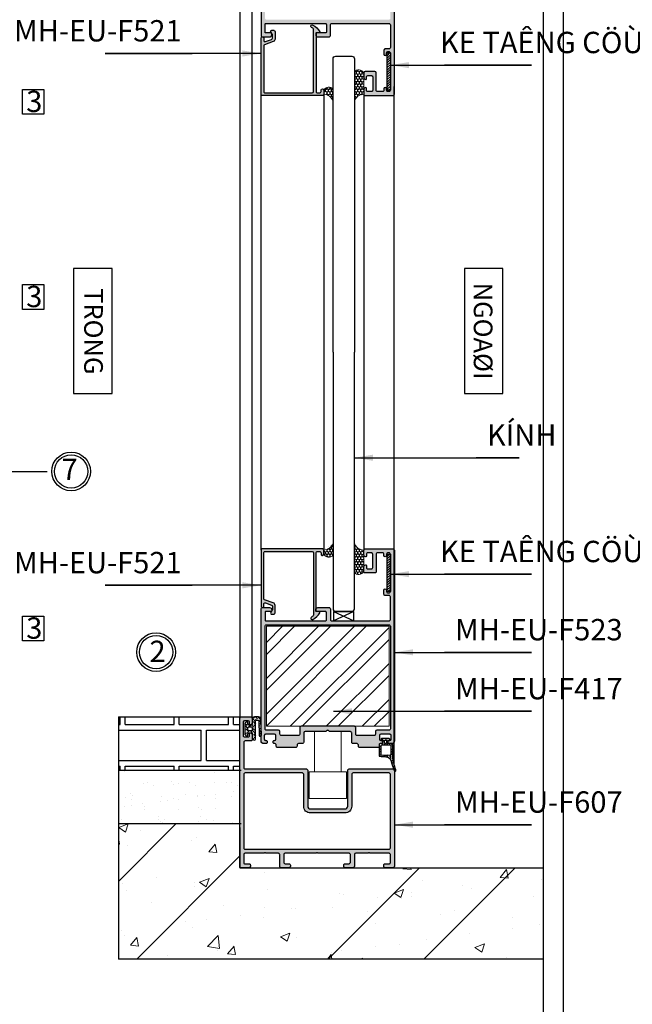
# Model space of a CAD drawing. Units: millimetres. Extents: x 13227 to 23807, y 26646 to 32566.
# Drawn here: x 14587 to 14817, y 26968 to 27337 of the extents above; entities that cross this region are included whole.
import ezdxf

# ---------------------------------------------------------------- set-up
doc = ezdxf.new("R2010")
doc.units = ezdxf.units.MM
for name, color, linetype in [('2', 3, 'Continuous'), ('CHU', 253, 'Continuous'), ('FRAME', 2, 'Continuous'), ('h', 155, 'Continuous'), ('Layer3', 3, 'Continuous'), ('Layer4', 4, 'Continuous'), ('Layer8', 8, 'Continuous'), ('Layer9', 9, 'Continuous')]:
    doc.layers.add(name, color=color, linetype=linetype)
for name, color, linetype, lineweight in [('DIM', 3, 'Continuous', 13), ('KICHTHUOC', 54, 'Continuous', 5), ('KT', 2, 'Continuous', 18), ('MANH 0.05', 147, 'Continuous', 5), ('Symbol', 10, 'Continuous', 9)]:
    doc.layers.add(name, color=color, linetype=linetype, lineweight=lineweight)
doc.styles.add('ROMAND', font='VNI-Helve-Condense_0.TTF', dxfattribs={"width": 0.5})
doc.styles.get("Standard").update_dxf_attribs({"font": 'arial.ttf'})
doc.dimstyles.new('Copy of MIEN HUA1-2', dxfattribs={"dimscale": 0, "dimtxt": 7, "dimasz": 7, "dimexe": 1, "dimexo": 1, "dimgap": 4, "dimtad": 2, "dimdec": 1, "dimtxsty": 'ROMAND', "dimcen": 10, "dimdle": 5, "dimclrd": 8, "dimclre": 8, "dimclrt": 95, "dimadec": 0, "dimazin": 0, "dimtfac": 1, "dimtdec": 1, "dimtmove": 2, "dimatfit": 3, "dimfxl": 1, "dimarcsym": 0})
pattern_1 = [(90, (14057.00944, 27926.80276), (-0.549926, 0.9525), [0.635, -1.27]), (210, (14057.00944, 27926.80276), (-0.5499262, -0.9524999), [0.635, -1.27]), (150, (14057.00944, 27926.80276), (-1.0998522, 1e-07), [-1.27, 0.635])]

# ---------------------------------------------------------------- blocks, each defined once
blk = doc.blocks.new('45y3y43y34')
at = {"layer": 'Layer9'}
h = blk.add_hatch(dxfattribs=at)
h.set_pattern_fill('ANSI36', color=254, scale=0.2, style=0)
h.paths.add_polyline_path([(1735.45, -596.72), (1735.45, -592.6, 0.414214), (1735.05, -592.2), (1733.95, -592.2, -0.414214), (1733.75, -592), (1733.75, -591.09, -0.414214), (1733.95, -590.89), (1734.15, -590.89, 0.399899), (1734.35, -590.7, 0.424475), (1733.95, -590.29), (1732.65, -590.29), (1731.44, -590.29, 0.424475), (1731.05, -590.7, 0.399899), (1731.25, -590.89), (1731.45, -590.89, -0.414214), (1731.65, -591.09), (1731.65, -592, -0.414214), (1731.45, -592.2), (1730.75, -592.2, 0.414214), (1730.35, -592.6), (1730.35, -596.72, 0.367489), (1730.51, -596.92, 0.035872), (1732.82, -597.1, -0.317542), (1734.7, -598.44), (1735.15, -599.73), (1736.03, -602.28, 1.076864), (1736.6, -602.07, -0.059956)])
h.paths.add_polyline_path([(1731.13, -596.39, -0.383492), (1730.95, -596.19), (1730.95, -593.2, -0.414214), (1731.35, -592.8), (1732.65, -592.8), (1734.45, -592.8, -0.414214), (1734.85, -593.2), (1734.85, -596.19, -0.383492), (1734.67, -596.39, -0.060548)], flags=16)
h.paths.add_polyline_path([(1732.85, -592.2), (1732.55, -592.2, -0.414214), (1732.35, -592), (1732.35, -591.09, -0.414214), (1732.55, -590.89), (1732.85, -590.89, -0.414214), (1733.05, -591.09), (1733.05, -592, -0.414214)], flags=16)
at = {"layer": 'h'}
for points in [[(1731.45, -590.89, -0.414214), (1731.65, -591.09), (1731.65, -592, -0.414214), (1731.45, -592.2), (1730.75, -592.2, 0.414214), (1730.35, -592.6), (1730.35, -596.72, 0.375565), (1730.52, -596.92, 0.035784), (1732.82, -597.1, -0.317542), (1734.7, -598.44), (1735.15, -599.73), (1736.03, -602.28, 1.076864), (1736.6, -602.07, -0.059956), (1735.45, -596.72), (1735.45, -592.6, 0.414214), (1735.05, -592.2), (1733.95, -592.2, -0.414214), (1733.75, -592), (1733.75, -591.09, -0.414214), (1733.95, -590.89), (1734.15, -590.89, 0.414214), (1734.35, -590.69), (1734.35, -590.68, 0.414214), (1733.95, -590.29), (1732.65, -590.29), (1731.44, -590.29, 0.414214), (1731.05, -590.68), (1731.05, -590.69, 0.414214), (1731.25, -590.89)], [(1734.85, -593.2, 0.414214), (1734.45, -592.8), (1732.65, -592.8), (1731.35, -592.8, 0.414214), (1730.95, -593.2), (1730.95, -596.19, 0.383492), (1731.13, -596.39, 0.060548), (1734.67, -596.39, 0.383492), (1734.85, -596.19)], [(1733.05, -591.09), (1733.05, -592, -0.414214), (1732.85, -592.2), (1732.55, -592.2), (1732.55, -592.2, -0.414214), (1732.35, -592), (1732.35, -591.09, -0.414214), (1732.55, -590.89), (1732.55, -590.89), (1732.85, -590.89, -0.414214)]]:
    blk.add_lwpolyline(points, format="xyb", close=True, dxfattribs=at)
blk = doc.blocks.new('5T3T5353TR3')
at = {"layer": 'Layer8'}
h = blk.add_hatch(dxfattribs=at)
h.set_pattern_fill('ANSI32', color=254, style=0)
h.paths.add_polyline_path([(-202.49, -1116.45), (-164.99, -1116.45), (-164.99, -1070.45), (-202.49, -1070.45)])
at = {"layer": 'KT'}
blk.add_lwpolyline([(-164.99, -1070.45), (-202.49, -1070.45), (-202.49, -1116.45), (-164.99, -1116.45)], close=True, dxfattribs=at)
blk = doc.blocks.new('ergwgweg')
at = {"layer": 'Layer9'}
h = blk.add_hatch(dxfattribs=at)
h.set_pattern_fill('ANSI36', color=254, scale=0.2, style=0)
h.paths.add_polyline_path([(254.56, -1488.91), (254.56, -1489.71, -0.414214), (254.16, -1490.11), (253.76, -1490.11, 0.416649), (253.36, -1490.52, 0.415944), (254.15, -1491.31), (256.02, -1491.31), (257.85, -1491.31, 0.415944), (258.64, -1490.52, 0.416649), (258.24, -1490.11), (257.84, -1490.11, -0.414214), (257.44, -1489.71), (257.44, -1488.91, -0.414214), (257.84, -1488.51), (259.37, -1488.51, 0.414214), (260.17, -1487.71), (260.17, -1487.69, 0.375565), (259.82, -1487.29), (253.12, -1487.29, -0.414214), (252.72, -1486.89), (252.72, -1486.48, -0.401877), (253.1, -1486.08), (258.41, -1485.88, 0.999595), (258.37, -1485.08), (252.29, -1485.31, 0.402112), (251.52, -1486.11), (251.52, -1487.71, 0.414214), (252.32, -1488.51), (254.16, -1488.51, -0.414214)])
h.paths.add_polyline_path([(255.66, -1488.51), (256.02, -1488.51), (256.34, -1488.51, -0.414214), (256.74, -1488.91), (256.74, -1489.71, -0.414214), (256.34, -1490.11), (256.02, -1490.11), (255.66, -1490.11, -0.414214), (255.26, -1489.71), (255.26, -1488.91, -0.414214)], flags=16)
at = {"layer": 'h'}
for points in [[(257.85, -1491.31, 0.414214), (258.64, -1490.52), (258.64, -1490.51, 0.414214), (258.24, -1490.11), (257.84, -1490.11, -0.414214), (257.44, -1489.71), (257.44, -1488.91, -0.414214), (257.84, -1488.51), (259.37, -1488.51, 0.414214), (260.17, -1487.71), (260.17, -1487.69, 0.375565), (259.82, -1487.29), (253.12, -1487.29, -0.414214), (252.72, -1486.89), (252.72, -1486.48, -0.4037), (253.1, -1486.08), (258.41, -1485.88, 1), (258.38, -1485.08), (252.29, -1485.31, 0.4037), (251.52, -1486.11), (251.52, -1487.71, 0.414214), (252.32, -1488.51), (254.16, -1488.51, -0.414214), (254.56, -1488.91), (254.56, -1489.71, -0.414214), (254.16, -1490.11), (253.76, -1490.11, 0.414214), (253.36, -1490.51), (253.36, -1490.52, 0.414214), (254.15, -1491.31), (256.02, -1491.31)], [(255.26, -1489.71), (255.26, -1488.91, -0.414214), (255.66, -1488.51), (256.02, -1488.51), (256.34, -1488.51, -0.414214), (256.74, -1488.91), (256.74, -1489.71, -0.414214), (256.34, -1490.11), (256.02, -1490.11), (255.66, -1490.11, -0.414214)]]:
    blk.add_lwpolyline(points, format="xyb", close=True, dxfattribs=at)
blk = doc.blocks.new('45Y4Y4Y')
at = {"layer": 'CHU'}
h = blk.add_hatch(dxfattribs=at)
h.set_pattern_fill('ANSI31', color=254, scale=0.2, style=0)
h.set_pattern_definition([(45, (1300.8993, -11494.66195), (0.449012806, -0.449012806), [])])
h.paths.add_polyline_path([(655.62, -598.81), (655.62, -601.32), (655.62, -612.81), (654.42, -612.81), (654.42, -598.81)])
at = {"layer": '2'}
blk.add_lwpolyline([(655.62, -598.81), (655.62, -612.81), (654.42, -612.81), (654.42, -598.81)], close=True, dxfattribs=at)

msp = doc.modelspace()

# ---------------------------------------------------------------- hatches: boundary and pattern name
at = {"layer": 'KT'}
h = msp.add_hatch(color=254, dxfattribs=at)
h.paths.add_polyline_path([(14702.05, 27335.99, -0.414214), (14702.35, 27335.69), (14702.35, 27332.79, -0.414214), (14702.05, 27332.49), (14698.65, 27332.49, 0.414214), (14698.35, 27332.19), (14698.35, 27331.79, 0.414214), (14699.15, 27330.99), (14703.35, 27330.99, 0.414214), (14703.85, 27331.49), (14703.85, 27335.49, -0.414214), (14704.35, 27335.99), (14725.85, 27335.99, -0.414214), (14726.35, 27335.49), (14726.35, 27326.99, -0.414214), (14725.85, 27326.49), (14724.45, 27326.49, 0.414214), (14723.95, 27325.99), (14723.95, 27324.49, 1), (14724.95, 27324.49), (14724.95, 27324.99, -0.414214), (14725.45, 27325.49), (14725.85, 27325.49, -0.414214), (14726.35, 27324.99), (14726.35, 27310.99, -0.414214), (14725.85, 27310.49), (14725.45, 27310.49, -0.414214), (14724.95, 27310.99), (14724.95, 27311.49, 1), (14723.95, 27311.49), (14723.95, 27310.99, -0.414214), (14723.45, 27310.49), (14721.55, 27310.49, -0.414214), (14721.05, 27310.99), (14721.05, 27317.49, 0.414214), (14720.55, 27317.99), (14716.85, 27317.99, 0.414214), (14716.35, 27317.49), (14716.35, 27315.97, 0.341999), (14717.1, 27315, 0.49033), (14717.35, 27315.19), (14717.35, 27315.99, -0.414214), (14717.85, 27316.49), (14719.25, 27316.49, -0.414214), (14719.75, 27315.99), (14719.75, 27310.99, -0.414214), (14719.25, 27310.49), (14717.85, 27310.49, -0.414214), (14717.35, 27310.99), (14717.35, 27311.79, 0.490301), (14717.1, 27311.98, 0.341999), (14716.35, 27311.02), (14716.35, 27309.49, 0.414214), (14716.85, 27308.99), (14727.35, 27308.99, 0.414214), (14727.85, 27309.49), (14727.85, 27380.99, 0.414214), (14726.85, 27381.99), (14726.05, 27381.99, 0.414214), (14725.55, 27381.49, 0.598926), (14726.08, 27380.79, -0.456394), (14726.65, 27380.29), (14726.65, 27378.99, -0.414214), (14726.15, 27378.49), (14722.75, 27378.49, -0.414214), (14722.25, 27378.99), (14722.25, 27380.29, -0.414214), (14722.75, 27380.79), (14722.85, 27380.79, 0.414214), (14723.35, 27381.29, 0.663035), (14722.76, 27382.01, -0.485816), (14722.15, 27382.49), (14722.15, 27382.99, 0.414214), (14721.65, 27383.49), (14714.85, 27383.49, 0.414214), (14714.35, 27382.99), (14714.35, 27382.49, -0.414214), (14713.85, 27381.99), (14712.35, 27381.99, 0.414214), (14711.85, 27381.49), (14711.85, 27377.99, -0.414214), (14711.35, 27377.49), (14703.76, 27377.49, 0.288479), (14703.29, 27377.25, -0.500353), (14702.49, 27377.14), (14702.29, 27377.34, 0.198912), (14701.93, 27377.49), (14694.35, 27377.49, -0.414214), (14693.85, 27377.99), (14693.85, 27381.49, 0.414214), (14693.35, 27381.99), (14691.85, 27381.99, -0.414214), (14691.35, 27382.49), (14691.35, 27382.99, 0.414214), (14690.85, 27383.49), (14684.05, 27383.49, 0.414214), (14683.55, 27382.99), (14683.55, 27382.49, -0.414214), (14683.05, 27381.99), (14682.85, 27381.99, 0.414214), (14682.35, 27381.49, 0.598809), (14682.88, 27380.79, -0.456328), (14683.45, 27380.29), (14683.45, 27378.99, -0.414214), (14682.95, 27378.49), (14679.55, 27378.49, -0.414214), (14679.05, 27378.99), (14679.05, 27380.29, -0.414214), (14679.55, 27380.79), (14679.65, 27380.79, 0.414214), (14680.15, 27381.29, 0.569727), (14679.65, 27381.99), (14678.85, 27381.99, 0.414214), (14677.85, 27380.99), (14677.85, 27331.49, 0.414214), (14678.35, 27330.99), (14681.05, 27330.99, 0.414214), (14681.85, 27331.79), (14681.85, 27332.19, 0.414214), (14681.55, 27332.49), (14679.65, 27332.49, -0.414214), (14679.35, 27332.79), (14679.35, 27335.69, -0.414214), (14679.65, 27335.99)])
h.paths.add_polyline_path([(14679.85, 27337.49, -0.414214), (14679.35, 27337.99), (14679.35, 27376.49, -0.414214), (14679.85, 27376.99), (14684.45, 27376.99, 0.414214), (14684.95, 27377.49), (14684.95, 27378.49, -0.414214), (14685.45, 27378.99), (14691.85, 27378.99, -0.414214), (14692.35, 27378.49), (14692.35, 27375.99, 0.414214), (14692.85, 27375.49), (14712.85, 27375.49, 0.414214), (14713.35, 27375.99), (14713.35, 27378.49, -0.414214), (14713.85, 27378.99), (14720.25, 27378.99, -0.414214), (14720.75, 27378.49), (14720.75, 27377.49, 0.414214), (14721.25, 27376.99), (14725.85, 27376.99, -0.414214), (14726.35, 27376.49), (14726.35, 27337.99, -0.414214), (14725.85, 27337.49)], flags=16)
for points in [[(14677.85, 27330.49, -0.414238), (14678.35, 27330.99), (14678.35, 27330.99, -0.414189), (14678.85, 27330.49), (14678.85, 27329.72, 0.520567), (14679.52, 27329.25), (14681.77, 27330.07, 0.315299), (14682.1, 27330.54), (14682.1, 27331.72, 0.131652), (14682.03, 27331.97), (14681.5, 27332.89, -0.57735), (14681.85, 27333.49), (14682.6, 27333.49, -0.414214), (14683.1, 27332.99), (14683.1, 27330.19, -0.315299), (14682.44, 27329.25), (14679.18, 27328.06, 0.315299), (14678.85, 27327.59), (14678.85, 27310.49, 0.414214), (14679.35, 27309.99), (14697, 27309.99, 0.414189), (14697.5, 27310.49), (14697.5, 27333.84, 0.256242), (14697.27, 27334.26, 0.027312), (14696.78, 27334.54, -0.555774), (14696.69, 27335.38, -0.285534), (14697.22, 27335.44, -0.151229), (14699.86, 27332.93, -0.573562), (14699.6, 27332.49), (14698.7, 27332.49, 0.414208), (14698.5, 27332.29), (14698.5, 27310.49, 0.414238), (14699, 27309.99), (14699.85, 27309.99, 0.414214), (14700.35, 27310.49), (14700.35, 27310.99, -0.414215), (14700.85, 27311.49), (14700.85, 27311.49, -0.414213), (14701.35, 27310.99), (14701.35, 27309.49, -0.414214), (14700.85, 27308.99), (14678.35, 27308.99, -0.414214), (14677.85, 27309.49)], [(14701.35, 27137.11, -0.414213), (14700.85, 27136.61), (14700.85, 27136.61, -0.414215), (14700.35, 27137.11), (14700.35, 27137.61, 0.414214), (14699.85, 27138.11), (14699, 27138.11, 0.414238), (14698.5, 27137.61), (14698.5, 27115.82, 0.414208), (14698.7, 27115.62), (14699.6, 27115.62, -0.573562), (14699.86, 27115.17, -0.151229), (14697.22, 27112.67, -0.285534), (14696.69, 27112.72, -0.555774), (14696.78, 27113.56, 0.027312), (14697.27, 27113.84, 0.256242), (14697.5, 27114.26), (14697.5, 27137.61, 0.414189), (14697, 27138.11), (14679.35, 27138.11, 0.414214), (14678.85, 27137.61), (14678.85, 27120.51, 0.315299), (14679.18, 27120.04), (14682.44, 27118.85, -0.315299), (14683.1, 27117.91), (14683.1, 27115.11, -0.414214), (14682.6, 27114.61), (14681.85, 27114.61, -0.57735), (14681.5, 27115.21), (14682.03, 27116.13, 0.131652), (14682.1, 27116.38), (14682.1, 27117.56, 0.315299), (14681.77, 27118.03), (14679.52, 27118.85, 0.520567), (14678.85, 27118.38), (14678.85, 27117.61, -0.414189), (14678.35, 27117.11), (14678.35, 27117.11, -0.414238), (14677.85, 27117.61), (14677.85, 27138.61, -0.414214), (14678.35, 27139.11), (14700.85, 27139.11, -0.414214), (14701.35, 27138.61)]]:
    msp.add_hatch(color=254, dxfattribs=at).paths.add_polyline_path(points)
h = msp.add_hatch(color=254, dxfattribs=at)
h.paths.add_polyline_path([(14679.65, 27112.11, -0.414214), (14679.35, 27112.41), (14679.35, 27115.31, -0.414214), (14679.65, 27115.61), (14681.55, 27115.61, 0.414214), (14681.85, 27115.91), (14681.85, 27116.31, 0.414214), (14681.05, 27117.11), (14678.35, 27117.11, 0.414214), (14677.85, 27116.61), (14677.85, 27067.11, 0.414214), (14678.85, 27066.11), (14679.65, 27066.11, 0.414214), (14680.15, 27066.61), (14680.15, 27066.81, 0.414214), (14679.65, 27067.31), (14679.55, 27067.31, -0.414214), (14679.05, 27067.81), (14679.05, 27069.11, -0.414214), (14679.55, 27069.61), (14682.95, 27069.61, -0.414214), (14683.45, 27069.11), (14683.45, 27067.81, -0.414214), (14682.95, 27067.31), (14682.85, 27067.31, 0.414214), (14682.35, 27066.81), (14682.35, 27066.61, 0.414214), (14682.85, 27066.11), (14683.05, 27066.11, -0.414214), (14683.55, 27065.61), (14683.55, 27065.11, 0.414214), (14684.05, 27064.61), (14690.85, 27064.61, 0.414214), (14691.35, 27065.11), (14691.35, 27065.61, -0.414214), (14691.85, 27066.11), (14693.35, 27066.11, 0.414214), (14693.85, 27066.61), (14693.85, 27070.11, -0.414214), (14694.35, 27070.61), (14701.93, 27070.61, 0.198912), (14702.29, 27070.76), (14702.49, 27070.97, -0.414214), (14703.2, 27070.97), (14703.41, 27070.76, 0.198912), (14703.76, 27070.61), (14711.35, 27070.61, -0.414214), (14711.85, 27070.11), (14711.85, 27066.61, 0.414214), (14712.35, 27066.11), (14713.85, 27066.11, -0.414214), (14714.35, 27065.61), (14714.35, 27065.11, 0.414214), (14714.85, 27064.61), (14721.65, 27064.61, 0.414214), (14722.15, 27065.11), (14722.15, 27065.61, -0.414214), (14722.65, 27066.11), (14722.85, 27066.11, 0.414214), (14723.35, 27066.61), (14723.35, 27066.81, 0.414214), (14722.85, 27067.31), (14722.75, 27067.31, -0.414214), (14722.25, 27067.81), (14722.25, 27069.11, -0.414214), (14722.75, 27069.61), (14726.15, 27069.61, -0.414214), (14726.65, 27069.11), (14726.65, 27067.81, -0.414214), (14726.15, 27067.31), (14726.05, 27067.31, 0.414214), (14725.55, 27066.81), (14725.55, 27066.61, 0.414214), (14726.05, 27066.11), (14726.85, 27066.11, 0.414214), (14727.85, 27067.11), (14727.85, 27138.61, 0.414214), (14727.35, 27139.11), (14716.85, 27139.11, 0.414214), (14716.35, 27138.61), (14716.35, 27137.09, 0.341999), (14717.1, 27136.12, 0.490328), (14717.35, 27136.31), (14717.35, 27137.11, -0.414214), (14717.85, 27137.61), (14719.25, 27137.61, -0.414214), (14719.75, 27137.11), (14719.75, 27132.11, -0.414214), (14719.25, 27131.61), (14717.85, 27131.61, -0.414214), (14717.35, 27132.11), (14717.35, 27132.91, 0.490298), (14717.1, 27133.11, 0.341999), (14716.35, 27132.14), (14716.35, 27130.61, 0.414214), (14716.85, 27130.11), (14720.55, 27130.11, 0.414214), (14721.05, 27130.61), (14721.05, 27137.11, -0.414214), (14721.55, 27137.61), (14723.45, 27137.61, -0.414214), (14723.95, 27137.11), (14723.95, 27136.61, 1), (14724.95, 27136.61), (14724.95, 27137.11, -0.414214), (14725.45, 27137.61), (14725.85, 27137.61, -0.414214), (14726.35, 27137.11), (14726.35, 27123.11, -0.414214), (14725.85, 27122.61), (14725.45, 27122.61, -0.414214), (14724.95, 27123.11), (14724.95, 27123.61, 1), (14723.95, 27123.61), (14723.95, 27122.11, 0.414214), (14724.45, 27121.61), (14725.85, 27121.61, -0.414214), (14726.35, 27121.11), (14726.35, 27112.61, -0.414214), (14725.85, 27112.11), (14704.35, 27112.11, -0.414214), (14703.85, 27112.61), (14703.85, 27116.61, 0.414214), (14703.35, 27117.11), (14699.15, 27117.11, 0.414214), (14698.35, 27116.31), (14698.35, 27115.91, 0.414214), (14698.65, 27115.61), (14702.05, 27115.61, -0.414214), (14702.35, 27115.31), (14702.35, 27112.41, -0.414214), (14702.05, 27112.11)])
h.paths.add_polyline_path([(14725.85, 27110.61, -0.414214), (14726.35, 27110.11), (14726.35, 27071.61, -0.414214), (14725.85, 27071.11), (14721.25, 27071.11, 0.414214), (14720.75, 27070.61), (14720.75, 27069.61, -0.414214), (14720.25, 27069.11), (14713.85, 27069.11, -0.414214), (14713.35, 27069.61), (14713.35, 27072.11, 0.414214), (14712.85, 27072.61), (14692.85, 27072.61, 0.414214), (14692.35, 27072.11), (14692.35, 27069.61, -0.414214), (14691.85, 27069.11), (14685.45, 27069.11, -0.414214), (14684.95, 27069.61), (14684.95, 27070.61, 0.414214), (14684.45, 27071.11), (14679.85, 27071.11, -0.414214), (14679.35, 27071.61), (14679.35, 27110.11, -0.414214), (14679.85, 27110.61)], flags=16)
h = msp.add_hatch(color=254, dxfattribs=at)
h.paths.add_polyline_path([(14710.35, 27042.61, -0.414214), (14709.35, 27041.61), (14696.35, 27041.61, -0.414214), (14695.35, 27042.61), (14695.35, 27056.11, 0.414214), (14694.85, 27056.61), (14671.85, 27056.61, -0.414214), (14671.35, 27057.11), (14671.35, 27066.61, -0.414214), (14671.85, 27067.11), (14674.05, 27067.11, 0.414214), (14674.55, 27067.61), (14674.55, 27069.14, 0.341999), (14673.8, 27070.11, 0.490332), (14673.55, 27069.91), (14673.55, 27069.11, -0.414214), (14673.05, 27068.61), (14671.65, 27068.61, -0.414214), (14671.15, 27069.11), (14671.15, 27074.11, -0.414214), (14671.65, 27074.61), (14673.05, 27074.61, -0.414214), (14673.55, 27074.11), (14673.55, 27073.31, 0.490314), (14673.8, 27073.12, 0.341999), (14674.55, 27074.09), (14674.55, 27075.61, 0.414214), (14674.05, 27076.11), (14670.35, 27076.11, 0.414214), (14669.85, 27075.61), (14669.85, 27019.91, 0.414214), (14670.15, 27019.61), (14673.35, 27019.61, 0.414214), (14673.85, 27020.11), (14673.85, 27020.61, 0.414214), (14673.35, 27021.11), (14671.65, 27021.11, -0.414214), (14671.35, 27021.41), (14671.35, 27024.51, -0.414214), (14671.85, 27025.01), (14678.9, 27025.01, 0.213422), (14679.12, 27025.11, -0.447214), (14679.57, 27025.11, 0.213422), (14679.79, 27025.01), (14684.35, 27025.01, -0.414214), (14684.85, 27024.51), (14684.85, 27020.11, 0.414214), (14685.35, 27019.61), (14688.35, 27019.61, 0.414214), (14688.85, 27020.11), (14688.85, 27020.61, 0.414214), (14688.35, 27021.11), (14686.85, 27021.11, -0.414214), (14686.35, 27021.61), (14686.35, 27024.51, -0.414214), (14686.85, 27025.01), (14698.4, 27025.01, 0.213422), (14698.62, 27025.11, -0.447214), (14699.07, 27025.11, 0.213422), (14699.29, 27025.01), (14710.85, 27025.01, -0.414214), (14711.35, 27024.51), (14711.35, 27021.61, -0.414214), (14710.85, 27021.11), (14709.35, 27021.11, 0.414214), (14708.85, 27020.61), (14708.85, 27020.11, 0.414214), (14709.35, 27019.61), (14712.35, 27019.61, 0.414214), (14712.85, 27020.11), (14712.85, 27024.51, -0.414214), (14713.35, 27025.01), (14717.9, 27025.01, 0.213422), (14718.12, 27025.11, -0.447214), (14718.57, 27025.11, 0.213422), (14718.79, 27025.01), (14725.85, 27025.01, -0.414214), (14726.35, 27024.51), (14726.35, 27021.41, -0.414214), (14726.05, 27021.11), (14724.35, 27021.11, 0.414214), (14723.85, 27020.61), (14723.85, 27020.11, 0.414214), (14724.35, 27019.61), (14727.35, 27019.61, 0.414214), (14727.85, 27020.11), (14727.85, 27056.11, 0.414214), (14727.35, 27056.61), (14710.85, 27056.61, 0.414214), (14710.35, 27056.11)])
h.paths.add_polyline_path([(14711.85, 27054.61, -0.414214), (14712.35, 27055.11), (14725.85, 27055.11, -0.414214), (14726.35, 27054.61), (14726.35, 27027.01, -0.414214), (14725.85, 27026.51), (14671.85, 27026.51, -0.414214), (14671.35, 27027.01), (14671.35, 27054.61, -0.414214), (14671.85, 27055.11), (14693.35, 27055.11, -0.414214), (14693.85, 27054.61), (14693.85, 27042.61, 0.414214), (14696.35, 27040.11), (14709.35, 27040.11, 0.414214), (14711.85, 27042.61)], flags=16)
at = {"layer": 'Layer8'}
h = msp.add_hatch(dxfattribs=at)
h.set_pattern_fill('AR-BRELM', color=256, scale=0.2, style=0)
h.set_pattern_definition([(0, (12950.43, 27926.803), (0, 27.0968), [38.735, -1.905]), (0, (12950.43, 27938.233), (0, 27.0968), [38.735, -1.905]), (0, (12960.59, 27940.35), (0, 27.0968), [18.415, -1.905]), (0, (12960.59, 27951.78), (0, 27.0968), [18.415, -1.905]), (90, (12950.43, 27926.803), (-40.64, 2e-15), [11.43, -15.6667]), (90, (12948.524, 27926.803), (-40.64, 2e-15), [11.43, -15.6667]), (90, (12960.589, 27940.351), (-20.32, 1e-15), [11.43, -15.66672]), (90, (12958.684, 27940.351), (-20.32, 1e-15), [11.43, -15.66672])])
h.paths.add_polyline_path([(14624.37, 27076.11), (14624.37, 27056.11), (14669.85, 27056.11), (14669.85, 27076.11)])
h = msp.add_hatch(dxfattribs=at)
h.set_pattern_fill('AR-SAND', color=256, scale=0.2, style=0)
h.set_pattern_definition([(37.5, (12950.429, 27926.803), (-0.320006, 9.788265), [0, -7.7216, 0, -8.636, 0, -8.255]), (7.5, (12950.429, 27926.803), (8.99047, 14.3365), [0, -4.1656, 0, -6.9596, 0, -2.667]), (327.5, (12944.1806, 27926.803), (15.819847, 0.028744), [0, -2.54, 0, -9.144, 0, -11.938]), (317.5, (12944.18, 27926.803), (15.27113, 4.45859), [0, -1.27, 0, -5.9944, 0, -6.858])])
h.paths.add_polyline_path([(14624.37, 27056.11), (14624.37, 27036.11), (14669.85, 27036.11), (14669.85, 27056.11)])
at = {"layer": 'Layer9'}
h = msp.add_hatch(dxfattribs=at)
h.set_pattern_fill('HONEY', color=256, scale=0.2, angle=90, style=0)
h.set_pattern_definition(pattern_1)
h.paths.add_polyline_path([(14716.35, 27309.49, 0.307246), (14712.85, 27306.89), (14712.85, 27317.85, -0.545866), (14716.35, 27317.49), (14716.35, 27315.97)])
h = msp.add_hatch(dxfattribs=at)
h.set_pattern_fill('HONEY', color=256, scale=0.2, angle=90, style=0)
h.set_pattern_definition(pattern_1)
edge = h.paths.add_edge_path()
edge.add_arc((14703.21, 27310.04), 2.09, 38.5355, 153.05, ccw=False)
edge.add_line((14704.85, 27311.35), (14704.85, 27306.89))
edge.add_arc((14701.18, 27305.61), 3.88, 19.23, 87.5475)
edge.add_line((14701.35, 27309.49), (14701.35, 27310.99))
h = msp.add_hatch(dxfattribs=at)
h.set_pattern_fill('HONEY', color=256, scale=0.2, angle=90, style=0)
h.set_pattern_definition(pattern_1)
edge = h.paths.add_edge_path()
edge.add_arc((14703.21, 27138.06), 2.09, 206.95, 321.4645)
edge.add_line((14704.85, 27136.76), (14704.85, 27141.21))
edge.add_arc((14701.18, 27142.49), 3.88, 272.4525, 340.77, ccw=False)
edge.add_line((14701.35, 27138.61), (14701.35, 27137.11))
h = msp.add_hatch(dxfattribs=at)
h.set_pattern_fill('HONEY', color=256, scale=0.2, angle=90, style=0)
h.set_pattern_definition(pattern_1)
h.paths.add_polyline_path([(14716.35, 27138.61, -0.307246), (14712.85, 27141.21), (14712.85, 27130.26, 0.545866), (14716.35, 27130.61), (14716.35, 27132.14)])
at = {"layer": 'MANH 0.05'}
h = msp.add_hatch(dxfattribs=at)
h.set_pattern_fill('AR-CONC', color=256, scale=0.2, style=0)
h.set_pattern_definition([(50, (12950.43, 27926.803), (36.43693, -3.1878), [3.81, -41.91]), (355, (12950.43, 27926.803), (-7.04857, 38.2113), [3.048, -33.528]), (100.451, (12953.465, 27926.537), (29.3885, 35.02334), [3.238, -35.618]), (46.1842, (12950.43, 27936.963), (54.2158, -8.4085), [5.715, -62.865]), (96.6356, (12954.947, 27936.26), (47.4808, 49.4851), [4.857, -53.427]), (351.184, (12950.43, 27936.96), (47.4809, 49.485), [4.572, -50.292]), (21, (12955.51, 27934.423), (30.32298, -20.4531), [3.81, -41.91]), (326, (12955.51, 27934.423), (12.3604, 36.8376), [3.048, -33.528]), (71.4514, (12958.036, 27932.72), (42.6833, 16.3846), [3.238, -35.618]), (37.5, (12950.429, 27926.803), (0.61772, 16.91101), [0, -33.1216, 0, -34.036, 0, -33.655]), (7.5, (12950.429, 27926.803), (13.36393, 20.03611), [0, -19.4056, 0, -32.3596, 0, -12.827]), (327.5, (12939.1, 27926.803), (27.11812, -1.14575), [0, -12.7, 0, -39.624, 0, -52.578]), (317.5, (12934.02, 27926.803), (29.62584, 5.0853), [0, -16.51, 0, -26.3144, 0, -37.338])])
h.paths.add_polyline_path([(14624.37, 27036.11), (14624.37, 26985.36), (14783.71, 26985.33), (14783.71, 27019.61), (14669.85, 27019.61), (14669.85, 27036.11)])
h = msp.add_hatch(dxfattribs=at)
h.set_pattern_fill('ANSI32', color=256, scale=8, style=0)
h.set_pattern_definition([(45, (12950.43, 27926.8), (-53.8815, 53.8815), []), (45, (12986.35, 27926.8), (-53.8815, 53.8815), [])])
h.paths.add_polyline_path([(14624.37, 27036.11), (14624.37, 26985.36), (14797.42, 26985.33), (14797.42, 27019.61), (14669.85, 27019.61), (14669.85, 27036.11)])

# ---------------------------------------------------------------- linework, layer by layer
at = {"color": 253}
msp.add_line((14555.28, 27168.13), (14597.6, 27168.13), dxfattribs=at)
msp.add_line((14555.28, 27168.13), (14597.6, 27168.13), dxfattribs=at)
at = {"color": 1}
for points in [[(14588.3, 27311.32), (14596.4, 27311.32), (14596.4, 27301.97), (14588.3, 27301.97)], [(14588.3, 27238.2), (14596.4, 27238.2), (14596.4, 27228.85), (14588.3, 27228.85)], [(14588.3, 27113.92), (14596.4, 27113.92), (14596.4, 27104.57), (14588.3, 27104.57)]]:
    msp.add_lwpolyline(points, close=True, dxfattribs=at)
for centre in [(14606.61, 27168.13), (14638.47, 27100.4)]:
    msp.add_circle(centre, 7.26, dxfattribs=at)
at = {"color": 253}
for centre in [(14606.61, 27168.13), (14638.47, 27100.4)]:
    msp.add_circle(centre, 6.26, dxfattribs=at)
at = {"layer": 'DEFPOINTS'}
msp.add_lwpolyline([(14176.21, 27521.99), (14791.21, 27521.99), (14791.21, 26645.99), (14176.21, 26645.99)], close=True, dxfattribs=at)
msp.add_lwpolyline([(14783.71, 27521.99), (14783.71, 26653.49), (14183.71, 26653.49), (14183.71, 27521.99)], dxfattribs=at)
at = {"layer": 'DIM'}
for p, q in [((14697.85, 27070.61), (14697.85, 27055.59)), ((14707.85, 27070.61), (14707.85, 27055.59))]:
    msp.add_line(p, q, dxfattribs=at)
msp.add_lwpolyline([(14695.88, 27045.59), (14709.88, 27045.59), (14709.88, 27055.59), (14695.88, 27055.59)], close=True, dxfattribs=at)
at = {"layer": 'FRAME'}
for points in [[(14677.85, 27380.99), (14677.85, 27331.49, 0.414214), (14678.35, 27330.99), (14681.05, 27330.99, 0.414214), (14681.85, 27331.79), (14681.85, 27332.19, 0.414214), (14681.55, 27332.49), (14679.65, 27332.49, -0.414214), (14679.35, 27332.79), (14679.35, 27335.69, -0.414214), (14679.65, 27335.99), (14702.05, 27335.99, -0.414214), (14702.35, 27335.69), (14702.35, 27332.79, -0.414214), (14702.05, 27332.49), (14698.65, 27332.49, 0.414214), (14698.35, 27332.19), (14698.35, 27331.79, 0.414214), (14699.15, 27330.99), (14703.35, 27330.99, 0.414214), (14703.85, 27331.49), (14703.85, 27335.49, -0.414214), (14704.35, 27335.99), (14725.85, 27335.99, -0.414214), (14726.35, 27335.49), (14726.35, 27326.99, -0.414214), (14725.85, 27326.49), (14724.45, 27326.49, 0.414214), (14723.95, 27325.99), (14723.95, 27324.49, 1), (14724.95, 27324.49), (14724.95, 27324.99, -0.414214), (14725.45, 27325.49), (14725.85, 27325.49, -0.414214), (14726.35, 27324.99), (14726.35, 27310.99, -0.414214), (14725.85, 27310.49), (14725.45, 27310.49, -0.414214), (14724.95, 27310.99), (14724.95, 27311.49, 1), (14723.95, 27311.49), (14723.95, 27310.99, -0.414214), (14723.45, 27310.49), (14721.55, 27310.49, -0.414214), (14721.05, 27310.99), (14721.05, 27317.49, 0.414214), (14720.55, 27317.99), (14716.85, 27317.99, 0.414214), (14716.35, 27317.49), (14716.35, 27315.97, 0.341999), (14717.1, 27315, 0.49033), (14717.35, 27315.19), (14717.35, 27315.99, -0.414214), (14717.85, 27316.49), (14719.25, 27316.49, -0.414214), (14719.75, 27315.99), (14719.75, 27310.99, -0.414214), (14719.25, 27310.49), (14717.85, 27310.49, -0.414214), (14717.35, 27310.99), (14717.35, 27311.79, 0.490328), (14717.1, 27311.98, 0.341999), (14716.35, 27311.02), (14716.35, 27309.49, 0.414214), (14716.85, 27308.99), (14727.35, 27308.99, 0.414214), (14727.85, 27309.49), (14727.85, 27380.99, 0.414214)], [(14678.35, 27330.99), (14678.35, 27330.99, -0.414189), (14678.85, 27330.49), (14678.85, 27329.72, 0.520567), (14679.52, 27329.25), (14681.77, 27330.07, 0.315299), (14682.1, 27330.54), (14682.1, 27331.72, 0.131652), (14682.03, 27331.97), (14681.5, 27332.89, -0.57735), (14681.85, 27333.49), (14682.6, 27333.49, -0.414214), (14683.1, 27332.99), (14683.1, 27330.19, -0.315299), (14682.44, 27329.25), (14679.18, 27328.06, 0.315299), (14678.85, 27327.59), (14678.85, 27310.49, 0.414214), (14679.35, 27309.99), (14697, 27309.99, 0.414189), (14697.5, 27310.49), (14697.5, 27333.84, 0.256242), (14697.27, 27334.26, 0.027312), (14696.78, 27334.54, -0.555774), (14696.69, 27335.38, -0.285534), (14697.22, 27335.44, -0.151229), (14699.86, 27332.93, -0.573568), (14699.6, 27332.49), (14698.7, 27332.49, 0.414208), (14698.5, 27332.29), (14698.5, 27310.49, 0.414238), (14699, 27309.99), (14699.85, 27309.99, 0.414214), (14700.35, 27310.49), (14700.35, 27310.99, -0.414215), (14700.85, 27311.49), (14700.85, 27311.49, -0.414213), (14701.35, 27310.99), (14701.35, 27309.49, -0.414214), (14700.85, 27308.99), (14678.35, 27308.99, -0.414214), (14677.85, 27309.49), (14677.85, 27330.49, -0.414238), (14678.35, 27330.99)], [(14678.35, 27117.11), (14678.35, 27117.11, 0.414189), (14678.85, 27117.61), (14678.85, 27118.38, -0.520567), (14679.52, 27118.85), (14681.77, 27118.03, -0.315299), (14682.1, 27117.56), (14682.1, 27116.38, -0.131652), (14682.03, 27116.13), (14681.5, 27115.21, 0.57735), (14681.85, 27114.61), (14682.6, 27114.61, 0.414214), (14683.1, 27115.11), (14683.1, 27117.91, 0.315299), (14682.44, 27118.85), (14679.18, 27120.04, -0.315299), (14678.85, 27120.51), (14678.85, 27137.61, -0.414214), (14679.35, 27138.11), (14697, 27138.11, -0.414189), (14697.5, 27137.61), (14697.5, 27114.26, -0.256242), (14697.27, 27113.84, -0.027312), (14696.78, 27113.56, 0.555774), (14696.69, 27112.72, 0.285534), (14697.22, 27112.67, 0.151229), (14699.86, 27115.17, 0.573568), (14699.6, 27115.62), (14698.7, 27115.62, -0.414208), (14698.5, 27115.82), (14698.5, 27137.61, -0.414238), (14699, 27138.11), (14699.85, 27138.11, -0.414214), (14700.35, 27137.61), (14700.35, 27137.11, 0.414215), (14700.85, 27136.61), (14700.85, 27136.61, 0.414213), (14701.35, 27137.11), (14701.35, 27138.61, 0.414214), (14700.85, 27139.11), (14678.35, 27139.11, 0.414214), (14677.85, 27138.61), (14677.85, 27117.61, 0.414238), (14678.35, 27117.11)]]:
    msp.add_lwpolyline(points, format="xyb", dxfattribs=at)
for points in [[(14698.35, 27116.31, -0.414214), (14699.15, 27117.11), (14703.35, 27117.11, -0.414214), (14703.85, 27116.61), (14703.85, 27112.61, 0.414214), (14704.35, 27112.11), (14725.85, 27112.11, 0.414214), (14726.35, 27112.61), (14726.35, 27121.11, 0.414214), (14725.85, 27121.61), (14724.45, 27121.61, -0.414214), (14723.95, 27122.11), (14723.95, 27123.61, -1), (14724.95, 27123.61), (14724.95, 27123.11, 0.414214), (14725.45, 27122.61), (14725.85, 27122.61, 0.414214), (14726.35, 27123.11), (14726.35, 27137.11, 0.414214), (14725.85, 27137.61), (14725.45, 27137.61, 0.414214), (14724.95, 27137.11), (14724.95, 27136.61, -1), (14723.95, 27136.61), (14723.95, 27137.11, 0.414214), (14723.45, 27137.61), (14721.55, 27137.61, 0.414214), (14721.05, 27137.11), (14721.05, 27130.61, -0.414214), (14720.55, 27130.11), (14716.85, 27130.11, -0.414214), (14716.35, 27130.61), (14716.35, 27132.14, -0.341999), (14717.1, 27133.11, -0.49033), (14717.35, 27132.91), (14717.35, 27132.11, 0.414214), (14717.85, 27131.61), (14719.25, 27131.61, 0.414214), (14719.75, 27132.11), (14719.75, 27137.11, 0.414214), (14719.25, 27137.61), (14717.85, 27137.61, 0.414214), (14717.35, 27137.11), (14717.35, 27136.31, -0.490328), (14717.1, 27136.12, -0.341999), (14716.35, 27137.09), (14716.35, 27138.61, -0.414214), (14716.85, 27139.11), (14727.35, 27139.11, -0.414214), (14727.85, 27138.61), (14727.85, 27067.11, -0.414214), (14726.85, 27066.11), (14726.05, 27066.11, -0.414214), (14725.55, 27066.61), (14725.55, 27066.81, -0.414214), (14726.05, 27067.31), (14726.15, 27067.31, 0.414214), (14726.65, 27067.81), (14726.65, 27069.11, 0.414214), (14726.15, 27069.61), (14722.75, 27069.61, 0.414214), (14722.25, 27069.11), (14722.25, 27067.81, 0.414214), (14722.75, 27067.31), (14722.85, 27067.31, -0.414214), (14723.35, 27066.81), (14723.35, 27066.61, -0.414214), (14722.85, 27066.11), (14722.65, 27066.11, 0.414214), (14722.15, 27065.61), (14722.15, 27065.11, -0.414214), (14721.65, 27064.61), (14714.85, 27064.61, -0.414214), (14714.35, 27065.11), (14714.35, 27065.61, 0.414214), (14713.85, 27066.11), (14712.35, 27066.11, -0.414214), (14711.85, 27066.61), (14711.85, 27070.11, 0.414214), (14711.35, 27070.61), (14703.76, 27070.61, -0.198912), (14703.41, 27070.76), (14703.2, 27070.97, 0.414214), (14702.49, 27070.97), (14702.29, 27070.76, -0.198912), (14701.93, 27070.61), (14694.35, 27070.61, 0.414214), (14693.85, 27070.11), (14693.85, 27066.61, -0.414214), (14693.35, 27066.11), (14691.85, 27066.11, 0.414214), (14691.35, 27065.61), (14691.35, 27065.11, -0.414214), (14690.85, 27064.61), (14684.05, 27064.61, -0.414214), (14683.55, 27065.11), (14683.55, 27065.61, 0.414214), (14683.05, 27066.11), (14682.85, 27066.11, -0.414214), (14682.35, 27066.61), (14682.35, 27066.81, -0.414214), (14682.85, 27067.31), (14682.95, 27067.31, 0.414214), (14683.45, 27067.81), (14683.45, 27069.11, 0.414214), (14682.95, 27069.61), (14679.55, 27069.61, 0.414214), (14679.05, 27069.11), (14679.05, 27067.81, 0.414214), (14679.55, 27067.31), (14679.65, 27067.31, -0.414214), (14680.15, 27066.81), (14680.15, 27066.61, -0.414214), (14679.65, 27066.11), (14678.85, 27066.11, -0.414214), (14677.85, 27067.11), (14677.85, 27116.61, -0.414214), (14678.35, 27117.11), (14681.05, 27117.11, -0.414214), (14681.85, 27116.31), (14681.85, 27115.91, -0.414214), (14681.55, 27115.61), (14679.65, 27115.61, 0.414214), (14679.35, 27115.31), (14679.35, 27112.41, 0.414214), (14679.65, 27112.11), (14702.05, 27112.11, 0.414214), (14702.35, 27112.41), (14702.35, 27115.31, 0.414214), (14702.05, 27115.61), (14698.65, 27115.61, -0.414214), (14698.35, 27115.91)], [(14712.85, 27072.61), (14692.85, 27072.61, 0.414214), (14692.35, 27072.11), (14692.35, 27069.61, -0.414214), (14691.85, 27069.11), (14685.45, 27069.11, -0.414214), (14684.95, 27069.61), (14684.95, 27070.61, 0.414214), (14684.45, 27071.11), (14679.85, 27071.11, -0.414214), (14679.35, 27071.61), (14679.35, 27110.11, -0.414214), (14679.85, 27110.61), (14725.85, 27110.61, -0.414214), (14726.35, 27110.11), (14726.35, 27071.61, -0.414214), (14725.85, 27071.11), (14721.25, 27071.11, 0.414214), (14720.75, 27070.61), (14720.75, 27069.61, -0.414214), (14720.25, 27069.11), (14713.85, 27069.11, -0.414214), (14713.35, 27069.61), (14713.35, 27072.11, 0.414214)], [(14688.35, 27021.11, -0.414214), (14688.85, 27020.61), (14688.85, 27020.11, -0.414214), (14688.35, 27019.61), (14685.35, 27019.61, -0.414214), (14684.85, 27020.11), (14684.85, 27024.51, 0.414214), (14684.35, 27025.01), (14679.79, 27025.01, -0.213422), (14679.57, 27025.11, 0.447214), (14679.12, 27025.11, -0.213422), (14678.9, 27025.01), (14671.85, 27025.01, 0.414214), (14671.35, 27024.51), (14671.35, 27021.41, 0.414214), (14671.65, 27021.11), (14673.35, 27021.11, -0.414214), (14673.85, 27020.61), (14673.85, 27020.11, -0.414214), (14673.35, 27019.61), (14670.15, 27019.61, -0.414214), (14669.85, 27019.91), (14669.85, 27075.61, -0.414214), (14670.35, 27076.11), (14674.05, 27076.11, -0.414214), (14674.55, 27075.61), (14674.55, 27074.09, -0.341999), (14673.8, 27073.12, -0.490314), (14673.55, 27073.31), (14673.55, 27074.11, 0.414214), (14673.05, 27074.61), (14671.65, 27074.61, 0.414214), (14671.15, 27074.11), (14671.15, 27069.11, 0.414214), (14671.65, 27068.61), (14673.05, 27068.61, 0.414214), (14673.55, 27069.11), (14673.55, 27069.91, -0.490332), (14673.8, 27070.11, -0.341999), (14674.55, 27069.14), (14674.55, 27067.61, -0.414214), (14674.05, 27067.11), (14671.85, 27067.11, 0.414214), (14671.35, 27066.61), (14671.35, 27057.11, 0.414214), (14671.85, 27056.61), (14694.85, 27056.61, -0.414214), (14695.35, 27056.11), (14695.35, 27042.61, 0.414214), (14696.35, 27041.61), (14709.35, 27041.61, 0.414214), (14710.35, 27042.61), (14710.35, 27056.11, -0.414214), (14710.85, 27056.61), (14727.35, 27056.61, -0.414214), (14727.85, 27056.11), (14727.85, 27020.11, -0.414214), (14727.35, 27019.61), (14724.35, 27019.61, -0.414214), (14723.85, 27020.11), (14723.85, 27020.61, -0.414214), (14724.35, 27021.11), (14726.05, 27021.11, 0.414214), (14726.35, 27021.41), (14726.35, 27024.51, 0.414214), (14725.85, 27025.01), (14718.79, 27025.01, -0.213422), (14718.57, 27025.11, 0.447214), (14718.12, 27025.11, -0.213422), (14717.9, 27025.01), (14713.35, 27025.01, 0.414214), (14712.85, 27024.51), (14712.85, 27020.11, -0.414214), (14712.35, 27019.61), (14709.35, 27019.61, -0.414214), (14708.85, 27020.11), (14708.85, 27020.61, -0.414214), (14709.35, 27021.11), (14710.85, 27021.11, 0.414214), (14711.35, 27021.61), (14711.35, 27024.51, 0.414214), (14710.85, 27025.01), (14699.29, 27025.01, -0.213422), (14699.07, 27025.11, 0.447214), (14698.62, 27025.11, -0.213422), (14698.4, 27025.01), (14686.85, 27025.01, 0.414214), (14686.35, 27024.51), (14686.35, 27021.61, 0.414214), (14686.85, 27021.11)], [(14712.35, 27055.11, 0.414214), (14711.85, 27054.61), (14711.85, 27042.61, -0.414214), (14709.35, 27040.11), (14696.35, 27040.11, -0.414214), (14693.85, 27042.61), (14693.85, 27054.61, 0.414214), (14693.35, 27055.11), (14671.85, 27055.11, 0.414214), (14671.35, 27054.61), (14671.35, 27027.01, 0.414214), (14671.85, 27026.51), (14725.85, 27026.51, 0.414214), (14726.35, 27027.01), (14726.35, 27054.61, 0.414214), (14725.85, 27055.11)]]:
    msp.add_lwpolyline(points, format="xyb", close=True, dxfattribs=at)
at = {"layer": 'h'}
for p, q in [((14669.85, 27374.79), (14669.85, 27075.61)), ((14674.55, 27075.61), (14674.55, 27374.49)), ((14677.85, 27138.61), (14677.85, 27312.49)), ((14701.35, 27310.24), (14701.35, 27138.61)), ((14716.35, 27309.77), (14716.35, 27138.61)), ((14727.84, 27058.14), (14727.84, 27312.38))]:
    msp.add_line(p, q, dxfattribs=at)
at = {"layer": 'Layer3'}
for p, q in [((14624.37, 27076.11), (14670.35, 27076.11)), ((14624.37, 27076.11), (14624.37, 26985.33)), ((14624.37, 27056.11), (14670.35, 27056.11)), ((14624.37, 27036.11), (14670.35, 27036.11)), ((14669.85, 27034.61), (14669.85, 27019.61)), ((14669.85, 27019.61), (14783.71, 27019.61))]:
    msp.add_line(p, q, dxfattribs=at)
msp.add_lwpolyline([(14783.71, 26985.33), (14624.37, 26985.33)], dxfattribs=at)
at = {"layer": 'Layer4'}
for points in [[(14704.85, 27212.8), (14704.85, 27322.76, -0.414214), (14705.85, 27323.76), (14711.85, 27323.76, -0.414214), (14712.85, 27322.76), (14712.85, 27212.8)], [(14704.85, 27212.8), (14704.85, 27116.61, 0.414214), (14705.85, 27115.61), (14711.85, 27115.61, 0.414214), (14712.85, 27116.61), (14712.85, 27212.8)]]:
    msp.add_lwpolyline(points, format="xyb", dxfattribs=at)
at = {"layer": 'Layer8'}
for p, q in [((14712.67, 27115.61), (14705.03, 27112.11)), ((14705.03, 27115.61), (14712.67, 27112.11)), ((14712.67, 27115.61), (14705.03, 27112.11)), ((14705.03, 27115.61), (14712.67, 27112.11)), ((14712.67, 27115.61), (14705.03, 27112.11)), ((14705.03, 27115.61), (14712.67, 27112.11))]:
    msp.add_line(p, q, dxfattribs=at)
at = {"layer": 'Layer8', "color": 253, "linetype": 'Continuous', "ltscale": 0.01}
for points in [[(14607.48, 27244.22), (14607.48, 27197.39), (14621.96, 27197.39), (14621.96, 27244.22)], [(14754.12, 27244.22), (14754.12, 27197.39), (14768.6, 27197.39), (14768.6, 27244.22)]]:
    msp.add_lwpolyline(points, close=True, dxfattribs=at)
at = {"layer": 'Layer8'}
msp.add_lwpolyline([(14712.67, 27115.61), (14705.03, 27115.61), (14705.03, 27112.11), (14712.67, 27112.11)], close=True, dxfattribs=at)
msp.add_lwpolyline([(14712.67, 27115.61), (14705.03, 27115.61), (14705.03, 27112.11), (14712.67, 27112.11)], close=True, dxfattribs=at)
msp.add_lwpolyline([(14712.67, 27115.61), (14705.03, 27115.61), (14705.03, 27112.11), (14712.67, 27112.11)], close=True, dxfattribs=at)
at = {"layer": 'MANH 0.05'}
for p, q in [((14716.35, 27309.49), (14716.35, 27315.97)), ((14716.35, 27138.61), (14716.35, 27132.14))]:
    msp.add_line(p, q, dxfattribs=at)
for centre, radius, start, end in [((14714.48, 27316.54), 2.09, 26.95, 141.4645), ((14703.21, 27310.04), 2.09, 38.5355, 153.05), ((14701.18, 27305.61), 3.88, 19.23, 87.5475), ((14716.51, 27305.61), 3.88, 92.4525, 160.77), ((14701.18, 27142.49), 3.88, 272.4525, 340.77), ((14716.51, 27142.49), 3.88, 199.23, 267.5475), ((14703.21, 27138.06), 2.09, 206.95, 321.4645), ((14714.48, 27131.56), 2.09, 218.5355, 333.05)]:
    msp.add_arc(centre, radius, start, end, dxfattribs=at)

# ---------------------------------------------------------------- block references
at = {"layer": 'KT'}
for name, p in [('45Y4Y4Y', (14070.73, 27923.8)), ('45Y4Y4Y', (14070.73, 27735.92)), ('45y3y43y34', (12991.8, 27658.31))]:
    msp.add_blockref(name, p, dxfattribs=at)
at = {"layer": 'KT', "xscale": -1, "rotation": 270}
msp.add_blockref('5T3T5353TR3', (15796.3, 27275.1), dxfattribs=at)
at = {"layer": 'KT', "rotation": 270}
msp.add_blockref('ergwgweg', (16163.06, 27327.63), dxfattribs=at)

# ---------------------------------------------------------------- texts
at = {"color": 253, "char_height": 8, "width": 45.7613}
for s, insert, attachment_point in [('3', (14589.74, 27310.82), 1), ('3', (14589.74, 27237.7), 1), ('7', (14609.06, 27172.91), 3), ('3', (14589.74, 27113.42), 1), ('2', (14635.99, 27104.68), 1)]:
    msp.add_mtext(s, dxfattribs=dict(at, insert=insert, attachment_point=attachment_point))
at = {"layer": 'KICHTHUOC', "color": 253, "char_height": 8, "style": 'ROMAND'}
for s, insert, attachment_point in [('MH-EU-F521', (14648.06, 27326.78), 9), ('KE TAÊNG CÖÙNG', (14744.96, 27322.4), 7), ('KÍNH', (14762.58, 27175.25), 7), ('KE TAÊNG CÖÙNG', (14744.96, 27131.62), 7), ('MH-EU-F521', (14648.06, 27127.45), 9), ('MH-EU-F523', (14750.62, 27102.32), 7), ('MH-EU-F417', (14750.62, 27080.22), 7), ('MH-EU-F607', (14750.62, 27037.72), 7)]:
    msp.add_mtext(s, dxfattribs=dict(at, insert=insert, attachment_point=attachment_point))
at = {"layer": 'Symbol', "color": 253, "char_height": 7, "attachment_point": 2, "rotation": 270}
for s, insert in [('{\\fVNI-Times|b1|i0|c0|p2;TRONG}', (14618.5, 27220.64)), ('{\\fVNI-Times|b1|i0|c0|p2;NGOAØI}', (14764.66, 27220.75))]:
    msp.add_mtext(s, dxfattribs=dict(at, insert=insert))

# ---------------------------------------------------------------- leaders
at = {"layer": 'KICHTHUOC', "color": 253, "annotation_type": 0, "has_hookline": 1, "hookline_direction": 1}
for points in [[(14677.85, 27324.78), (14619.33, 27324.78), (14652.06, 27324.78)], [(14677.85, 27125.45), (14619.33, 27125.45), (14652.06, 27125.45)]]:
    msp.add_leader(points, dimstyle='Copy of MIEN HUA1-2', override={"dimscale": 1, "dimtad": 1}, dxfattribs=at)
at = {"layer": 'KICHTHUOC', "color": 253, "annotation_type": 0, "has_hookline": 1, "hookline_direction": 1, "horizontal_direction": (-1, 0, 0)}
for points in [[(14726.35, 27320.4), (14779.35, 27320.4), (14746.62, 27320.4)], [(14712.85, 27173.25), (14774.65, 27173.25), (14758.58, 27173.25)], [(14726.35, 27129.62), (14779.35, 27129.62), (14746.62, 27129.62)], [(14727.85, 27100.32), (14779.35, 27100.32), (14746.62, 27100.32)], [(14705, 27078.22), (14779.35, 27078.22), (14746.62, 27078.22)], [(14727.85, 27035.72), (14779.35, 27035.72), (14746.62, 27035.72)]]:
    msp.add_leader(points, dimstyle='Copy of MIEN HUA1-2', override={"dimscale": 1, "dimtad": 1}, dxfattribs=at)

doc.saveas('drawing.dxf')
